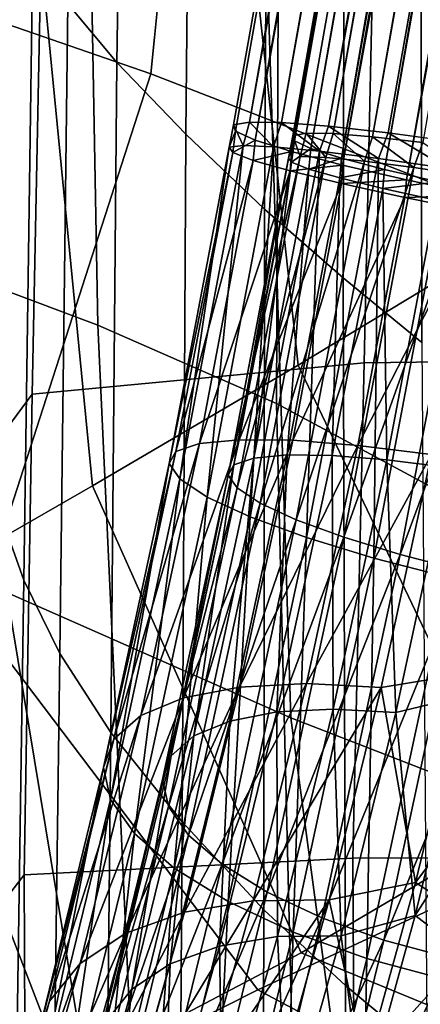
# Model space of a CAD drawing. Units: inches. Extents: x -45.5 to 45.5, y -14 to 18.1.
# Drawn here: x -38.1 to -37.6, y -10.7 to -9.4 of the extents above; entities that cross this region are included whole.
import ezdxf

# ---------------------------------------------------------------- set-up
doc = ezdxf.new("R2010")
doc.units = ezdxf.units.IN
doc.header["$MEASUREMENT"] = 0
for name, color, linetype in [('SEAT-BACK', 5, 'Continuous'), ('SEAT-CUSHION', 5, 'Continuous'), ('SEAT-LEG', 5, 'Continuous'), ('SEAT-SEAT', 5, 'Continuous')]:
    doc.layers.add(name, color=color, linetype=linetype)

msp = doc.modelspace()

# ---------------------------------------------------------------- linework, layer by layer
at = {"layer": 'SEAT-BACK', "invisible_edges": 12}
for points in [[(-38.0011, -8.5668, 12.6097), (-38.281, -8.4739, 13.433), (-38.2225, -9.7172, 13.167)], [(-38.2225, -9.7172, 13.167), (-37.9779, -9.8088, 12.4105), (-38.0011, -8.5668, 12.6097)], [(-37.74, -8.6673, 11.8086), (-38.0011, -8.5668, 12.6097), (-37.9779, -9.8088, 12.4105)], [(-37.9779, -9.8088, 12.4105), (-37.7449, -9.9106, 11.6735), (-37.74, -8.6673, 11.8086)], [(-37.4718, -8.786, 10.9544), (-37.74, -8.6673, 11.8086), (-37.7449, -9.9106, 11.6735)], [(-37.7449, -9.9106, 11.6735), (-37.5042, -10.0407, 10.8881), (-37.4718, -8.786, 10.9544)], [(-37.7262, -10.3199, 8.3476), (-38.0966, -10.157, 8.323), (-38.1515, -8.929, 8.2272)], [(-38.1515, -8.929, 8.2272), (-37.7673, -9.0287, 8.244), (-37.7262, -10.3199, 8.3476)], [(-37.2479, -10.5063, 8.3961), (-37.7262, -10.3199, 8.3476), (-37.7673, -9.0287, 8.244)], [(-37.7673, -9.0287, 8.244), (-37.2268, -9.131, 8.2818), (-37.2479, -10.5063, 8.3961)], [(-38.2225, -9.7172, 13.167), (-38.1377, -10.8919, 12.9246), (-37.923, -10.9991, 12.2329)], [(-37.923, -10.9991, 12.2329), (-37.9779, -9.8088, 12.4105), (-38.2225, -9.7172, 13.167)], [(-37.7158, -11.1091, 11.5556), (-37.7449, -9.9106, 11.6735), (-37.9779, -9.8088, 12.4105)], [(-37.9779, -9.8088, 12.4105), (-37.923, -10.9991, 12.2329), (-37.7158, -11.1091, 11.5556)], [(-37.7449, -9.9106, 11.6735), (-37.7158, -11.1091, 11.5556), (-37.5016, -11.2356, 10.8335)], [(-37.5016, -11.2356, 10.8335), (-37.5042, -10.0407, 10.8881), (-37.7449, -9.9106, 11.6735)], [(-38.0966, -10.157, 8.323), (-37.9016, -11.335, 8.4503), (-38.2412, -11.1081, 8.4534)], [(-37.9016, -11.335, 8.4503), (-38.0966, -10.157, 8.323), (-37.7262, -10.3199, 8.3476)], [(-37.7262, -10.3199, 8.3476), (-37.5533, -11.6133, 8.4889), (-37.9016, -11.335, 8.4503)], [(-37.5533, -11.6133, 8.4889), (-37.7262, -10.3199, 8.3476), (-37.2479, -10.5063, 8.3961)]]:
    msp.add_3dface(points, dxfattribs=at)
at = {"layer": 'SEAT-CUSHION', "invisible_edges": 12}
for points in [[(-37.909, -9.4814, 13.107), (-38.4503, -9.295, 13.1148), (-38.3923, -8.0736, 13.0302)], [(-38.3923, -8.0736, 13.0302), (-37.7844, -8.2262, 13.0196), (-37.909, -9.4814, 13.107)], [(-36.4339, -10.0538, 13.1338), (-37.909, -9.4814, 13.107), (-37.7844, -8.2262, 13.0196)], [(-37.7844, -8.2262, 13.0196), (-36.1071, -8.6683, 13.0364), (-36.4339, -10.0538, 13.1338)], [(-37.539, -8.857, 15.0532), (-37.8148, -8.9586, 14.8163), (-37.7168, -9.861, 14.9369)], [(-37.7168, -9.861, 14.9369), (-37.448, -9.6984, 15.155), (-37.539, -8.857, 15.0532)], [(-37.8148, -8.9586, 14.8163), (-38.0792, -9.0573, 14.5128), (-37.9848, -10.0181, 14.6457)], [(-37.9848, -10.0181, 14.6457), (-37.7168, -9.861, 14.9369), (-37.8148, -8.9586, 14.8163)], [(-37.9848, -10.0181, 14.6457), (-38.0792, -9.0573, 14.5128), (-38.3301, -9.1551, 14.0917)], [(-38.3301, -9.1551, 14.0917), (-38.2568, -10.1736, 14.2224), (-37.9848, -10.0181, 14.6457)], [(-38.4503, -9.295, 13.1148), (-37.909, -9.4814, 13.107), (-38.1374, -10.1889, 13.1607)], [(-37.7694, -10.6744, 13.1863), (-38.1374, -10.1889, 13.1607), (-37.909, -9.4814, 13.107)], [(-37.909, -9.4814, 13.107), (-36.4339, -10.0538, 13.1338), (-37.7694, -10.6744, 13.1863)], [(-37.448, -9.6984, 15.155), (-37.7168, -9.861, 14.9369), (-37.4309, -10.4603, 15.0024)], [(-37.7168, -9.861, 14.9369), (-37.9848, -10.0181, 14.6457), (-37.7128, -10.6262, 14.7172)], [(-37.7128, -10.6262, 14.7172), (-37.4309, -10.4603, 15.0024), (-37.7168, -9.861, 14.9369)], [(-37.9848, -10.0181, 14.6457), (-38.2568, -10.1736, 14.2224), (-38.0193, -10.7868, 14.2883)], [(-38.0193, -10.7868, 14.2883), (-37.7128, -10.6262, 14.7172), (-37.9848, -10.0181, 14.6457)], [(-37.1791, -10.9865, 13.2103), (-37.7694, -10.6744, 13.1863), (-36.4339, -10.0538, 13.1338)], [(-38.2583, -10.9111, 13.864), (-38.0193, -10.7868, 14.2883), (-38.2568, -10.1736, 14.2224)], [(-38.4143, -10.335, 13.1859), (-38.1374, -10.1889, 13.1607), (-37.7694, -10.6744, 13.1863)], [(-37.7694, -10.6744, 13.1863), (-38.2499, -10.9147, 13.2221), (-38.4143, -10.335, 13.1859)], [(-37.4309, -10.4603, 15.0024), (-37.7128, -10.6262, 14.7172), (-36.9304, -10.9485, 14.7408)], [(-37.7128, -10.6262, 14.7172), (-38.0193, -10.7868, 14.2883), (-37.2492, -11.0948, 14.3086)], [(-37.2492, -11.0948, 14.3086), (-36.9304, -10.9485, 14.7408), (-37.7128, -10.6262, 14.7172)], [(-38.2499, -10.9147, 13.2221), (-37.7694, -10.6744, 13.1863), (-37.1791, -10.9865, 13.2103)]]:
    msp.add_3dface(points, dxfattribs=at)
at = {"layer": 'SEAT-LEG'}
for points in [[(-34.8389, 7.2286, 6.6399), (-37.801, -9.5481, 7.9209), (-34.8414, 7.2365, 6.7472)], [(-34.8414, 7.2365, 6.7472), (-37.801, -9.5481, 7.9209), (-37.7804, -9.5443, 8.0265)], [(-34.8414, 7.2365, 6.7472), (-37.7804, -9.5443, 8.0265), (-34.8209, 7.2403, 6.8528)], [(-37.7804, -9.5443, 8.0265), (-34.779, 7.2397, 6.9501), (-34.8209, 7.2403, 6.8528)], [(-37.7386, -9.5449, 8.1238), (-34.779, 7.2397, 6.9501), (-37.7804, -9.5443, 8.0265)], [(-37.7386, -9.5449, 8.1238), (-34.7177, 7.2349, 7.0364), (-34.779, 7.2397, 6.9501)], [(-37.6772, -9.5497, 8.2101), (-34.7177, 7.2349, 7.0364), (-37.7386, -9.5449, 8.1238)], [(-37.6772, -9.5497, 8.2101), (-34.6397, 7.2262, 7.1075), (-34.7177, 7.2349, 7.0364)], [(-34.8389, 7.2286, 6.6399), (-37.7985, -9.556, 7.8136), (-37.801, -9.5481, 7.9209)], [(-34.8134, 7.2168, 6.5359), (-37.7985, -9.556, 7.8136), (-34.8389, 7.2286, 6.6399)], [(-37.7065, -9.5589, 8.0038), (-37.7237, -9.5621, 7.9151), (-34.7469, 7.2257, 6.8301)], [(-34.7469, 7.2257, 6.8301), (-37.7237, -9.5621, 7.9151), (-34.7642, 7.2225, 6.7414)], [(-34.7642, 7.2225, 6.7414), (-37.7237, -9.5621, 7.9151), (-37.7216, -9.5688, 7.825)], [(-34.7642, 7.2225, 6.7414), (-37.7216, -9.5688, 7.825), (-34.762, 7.2158, 6.6513)], [(-34.7469, 7.2257, 6.8301), (-37.6713, -9.5594, 8.0856), (-37.7065, -9.5589, 8.0038)], [(-37.5993, -9.5584, 8.2812), (-34.6397, 7.2262, 7.1075), (-37.6772, -9.5497, 8.2101)], [(-34.7117, 7.2252, 6.9119), (-37.6713, -9.5594, 8.0856), (-34.7469, 7.2257, 6.8301)], [(-34.7117, 7.2252, 6.9119), (-37.6198, -9.5634, 8.158), (-37.6713, -9.5594, 8.0856)], [(-34.6602, 7.2212, 6.9843), (-37.6198, -9.5634, 8.158), (-34.7117, 7.2252, 6.9119)], [(-34.6602, 7.2212, 6.9843), (-37.5543, -9.5708, 8.2178), (-37.6198, -9.5634, 8.158)], [(-37.5082, -9.5708, 8.334), (-34.6397, 7.2262, 7.1075), (-37.5993, -9.5584, 8.2812)], [(-34.8134, 7.2168, 6.5359), (-37.7729, -9.5678, 7.7096), (-37.7985, -9.556, 7.8136)], [(-34.7661, 7.2018, 6.4404), (-37.7729, -9.5678, 7.7096), (-34.8134, 7.2168, 6.5359)], [(-34.762, 7.2158, 6.6513), (-37.7216, -9.5688, 7.825), (-37.7002, -9.5786, 7.7377)], [(-34.762, 7.2158, 6.6513), (-37.7002, -9.5786, 7.7377), (-34.7406, 7.2059, 6.564)], [(-34.7406, 7.2059, 6.564), (-37.7002, -9.5786, 7.7377), (-37.6605, -9.5913, 7.6574)], [(-34.7406, 7.2059, 6.564), (-37.6605, -9.5913, 7.6574), (-34.7009, 7.1933, 6.4837)], [(-34.7661, 7.2018, 6.4404), (-37.7257, -9.5828, 7.6141), (-37.7729, -9.5678, 7.7096)], [(-34.6993, 7.1842, 6.3578), (-37.7257, -9.5828, 7.6141), (-34.7661, 7.2018, 6.4404)], [(-34.7009, 7.1933, 6.4837), (-37.6605, -9.5913, 7.6574), (-37.6043, -9.606, 7.588)], [(-34.7009, 7.1933, 6.4837), (-37.6043, -9.606, 7.588), (-34.6448, 7.1786, 6.4144)], [(-34.6993, 7.1842, 6.3578), (-37.6589, -9.6003, 7.5315), (-37.7257, -9.5828, 7.6141)], [(-34.6162, 7.165, 6.2921), (-37.6589, -9.6003, 7.5315), (-34.6993, 7.1842, 6.3578)], [(-34.6448, 7.1786, 6.4144), (-37.6043, -9.606, 7.588), (-37.5345, -9.6222, 7.5329)], [(-34.6162, 7.165, 6.2921), (-37.5758, -9.6196, 7.4658), (-37.6589, -9.6003, 7.5315)], [(-34.5208, 7.145, 6.2465), (-37.5758, -9.6196, 7.4658), (-34.6162, 7.165, 6.2921)], [(-34.5208, 7.145, 6.2465), (-37.4804, -9.6396, 7.4202), (-37.5758, -9.6196, 7.4658)], [(-37.7985, -9.556, 7.8136), (-37.8067, -9.5772, 7.914), (-37.801, -9.5481, 7.9209)], [(-37.801, -9.5481, 7.9209), (-37.8067, -9.5772, 7.914), (-37.7886, -9.5747, 8.0188)], [(-37.801, -9.5481, 7.9209), (-37.7886, -9.5747, 8.0188), (-37.7804, -9.5443, 8.0265)], [(-37.7804, -9.5443, 8.0265), (-37.7886, -9.5747, 8.0188), (-37.7488, -9.5764, 8.1175)], [(-37.7804, -9.5443, 8.0265), (-37.7488, -9.5764, 8.1175), (-37.7386, -9.5449, 8.1238)], [(-37.7386, -9.5449, 8.1238), (-37.7488, -9.5764, 8.1175), (-37.689, -9.5822, 8.2054)], [(-37.7386, -9.5449, 8.1238), (-37.689, -9.5822, 8.2054), (-37.6772, -9.5497, 8.2101)], [(-37.6772, -9.5497, 8.2101), (-37.689, -9.5822, 8.2054), (-37.6121, -9.5919, 8.2783)], [(-37.6772, -9.5497, 8.2101), (-37.6121, -9.5919, 8.2783), (-37.5993, -9.5584, 8.2812)], [(-37.7294, -9.5912, 7.9096), (-37.7237, -9.5621, 7.9151), (-37.8079, -10.004, 7.887)], [(-37.8079, -10.004, 7.887), (-37.7237, -9.5621, 7.9151), (-37.7142, -9.5891, 7.9977)], [(-37.7985, -9.556, 7.8136), (-37.8022, -9.5838, 7.8079), (-37.8067, -9.5772, 7.914)], [(-37.7729, -9.5678, 7.7096), (-37.8022, -9.5838, 7.8079), (-37.7985, -9.556, 7.8136)], [(-37.7294, -9.5912, 7.9096), (-37.7216, -9.5688, 7.825), (-37.7237, -9.5621, 7.9151)], [(-37.7237, -9.5621, 7.9151), (-37.7065, -9.5589, 8.0038), (-37.7142, -9.5891, 7.9977)], [(-37.7142, -9.5891, 7.9977), (-37.7065, -9.5589, 8.0038), (-37.6807, -9.5905, 8.0806)], [(-37.7065, -9.5589, 8.0038), (-37.6713, -9.5594, 8.0856), (-37.6807, -9.5905, 8.0806)], [(-37.6807, -9.5905, 8.0806), (-37.6713, -9.5594, 8.0856), (-37.6305, -9.5954, 8.1544)], [(-37.6713, -9.5594, 8.0856), (-37.6198, -9.5634, 8.158), (-37.6305, -9.5954, 8.1544)], [(-37.6305, -9.5954, 8.1544), (-37.6198, -9.5634, 8.158), (-37.5659, -9.6035, 8.2156)], [(-37.6198, -9.5634, 8.158), (-37.5543, -9.5708, 8.2178), (-37.5659, -9.6035, 8.2156)], [(-37.5993, -9.5584, 8.2812), (-37.6121, -9.5919, 8.2783), (-37.5218, -9.605, 8.3329)], [(-37.5993, -9.5584, 8.2812), (-37.5218, -9.605, 8.3329), (-37.5082, -9.5708, 8.334)], [(-37.8067, -9.5772, 7.914), (-37.8022, -9.5838, 7.8079), (-37.8851, -9.9891, 7.8914)], [(-37.8713, -10.0091, 7.995), (-37.8067, -9.5772, 7.914), (-37.8851, -9.9891, 7.8914)], [(-37.7886, -9.5747, 8.0188), (-37.8067, -9.5772, 7.914), (-37.8713, -10.0091, 7.995)], [(-37.8356, -10.0326, 8.0925), (-37.7886, -9.5747, 8.0188), (-37.8713, -10.0091, 7.995)], [(-37.7488, -9.5764, 8.1175), (-37.7886, -9.5747, 8.0188), (-37.8356, -10.0326, 8.0925)], [(-37.7796, -10.0583, 8.1792), (-37.7488, -9.5764, 8.1175), (-37.8356, -10.0326, 8.0925)], [(-37.7729, -9.5678, 7.7096), (-37.7753, -9.5942, 7.7055), (-37.8022, -9.5838, 7.8079)], [(-37.689, -9.5822, 8.2054), (-37.7488, -9.5764, 8.1175), (-37.7796, -10.0583, 8.1792)], [(-37.7257, -9.5828, 7.6141), (-37.7753, -9.5942, 7.7055), (-37.7729, -9.5678, 7.7096)], [(-37.7256, -9.5967, 7.8205), (-37.7216, -9.5688, 7.825), (-37.7294, -9.5912, 7.9096)], [(-37.7256, -9.5967, 7.8205), (-37.7002, -9.5786, 7.7377), (-37.7216, -9.5688, 7.825)], [(-37.5659, -9.6035, 8.2156), (-37.5543, -9.5708, 8.2178), (-37.49, -9.6146, 8.2615)], [(-37.8851, -9.9891, 7.8914), (-37.8022, -9.5838, 7.8079), (-37.8764, -9.9734, 7.7865)], [(-37.8022, -9.5838, 7.8079), (-37.7753, -9.5942, 7.7055), (-37.8764, -9.9734, 7.7865)], [(-37.8079, -10.004, 7.887), (-37.7142, -9.5891, 7.9977), (-37.7963, -10.0208, 7.974)], [(-37.7963, -10.0208, 7.974), (-37.7142, -9.5891, 7.9977), (-37.6807, -9.5905, 8.0806)], [(-37.706, -10.0852, 8.2512), (-37.689, -9.5822, 8.2054), (-37.7796, -10.0583, 8.1792)], [(-37.7257, -9.5828, 7.6141), (-37.7273, -9.6079, 7.6115), (-37.7753, -9.5942, 7.7055)], [(-37.6589, -9.6003, 7.5315), (-37.7273, -9.6079, 7.6115), (-37.7257, -9.5828, 7.6141)], [(-37.703, -9.6055, 7.7344), (-37.7002, -9.5786, 7.7377), (-37.7256, -9.5967, 7.8205)], [(-37.6121, -9.5919, 8.2783), (-37.689, -9.5822, 8.2054), (-37.706, -10.0852, 8.2512)], [(-37.703, -9.6055, 7.7344), (-37.6605, -9.5913, 7.6574), (-37.7002, -9.5786, 7.7377)], [(-37.8764, -9.9734, 7.7865), (-37.7753, -9.5942, 7.7055), (-37.8455, -9.9628, 7.6852)], [(-37.7753, -9.5942, 7.7055), (-37.7273, -9.6079, 7.6115), (-37.8455, -9.9628, 7.6852)], [(-37.8079, -10.004, 7.887), (-37.8006, -9.9908, 7.7989), (-37.7294, -9.5912, 7.9096)], [(-37.7294, -9.5912, 7.9096), (-37.8006, -9.9908, 7.7989), (-37.7256, -9.5967, 7.8205)], [(-37.8006, -9.9908, 7.7989), (-37.7747, -9.982, 7.7138), (-37.7256, -9.5967, 7.8205)], [(-37.7963, -10.0208, 7.974), (-37.6807, -9.5905, 8.0806), (-37.7663, -10.0405, 8.0559)], [(-37.7256, -9.5967, 7.8205), (-37.7747, -9.982, 7.7138), (-37.703, -9.6055, 7.7344)], [(-37.7663, -10.0405, 8.0559), (-37.6807, -9.5905, 8.0806), (-37.6305, -9.5954, 8.1544)], [(-37.7663, -10.0405, 8.0559), (-37.6305, -9.5954, 8.1544), (-37.7193, -10.0622, 8.1287)], [(-37.6589, -9.6003, 7.5315), (-37.6604, -9.6242, 7.5304), (-37.7273, -9.6079, 7.6115)], [(-37.7193, -10.0622, 8.1287), (-37.6305, -9.5954, 8.1544), (-37.5659, -9.6035, 8.2156)], [(-37.6182, -10.112, 8.3051), (-37.6121, -9.5919, 8.2783), (-37.706, -10.0852, 8.2512)], [(-37.6627, -9.617, 7.6555), (-37.6605, -9.5913, 7.6574), (-37.703, -9.6055, 7.7344)], [(-37.6627, -9.617, 7.6555), (-37.6043, -9.606, 7.588), (-37.6605, -9.5913, 7.6574)], [(-37.5758, -9.6196, 7.4658), (-37.6604, -9.6242, 7.5304), (-37.6589, -9.6003, 7.5315)], [(-37.5218, -9.605, 8.3329), (-37.6121, -9.5919, 8.2783), (-37.6182, -10.112, 8.3051)], [(-37.8455, -9.9628, 7.6852), (-37.7273, -9.6079, 7.6115), (-37.7939, -9.9579, 7.5923)], [(-37.7273, -9.6079, 7.6115), (-37.6604, -9.6242, 7.5304), (-37.7939, -9.9579, 7.5923)], [(-37.7747, -9.982, 7.7138), (-37.7313, -9.9778, 7.6357), (-37.703, -9.6055, 7.7344)], [(-37.703, -9.6055, 7.7344), (-37.7313, -9.9778, 7.6357), (-37.6627, -9.617, 7.6555)], [(-37.7193, -10.0622, 8.1287), (-37.5659, -9.6035, 8.2156), (-37.6575, -10.0848, 8.1892)], [(-37.6064, -9.6307, 7.5874), (-37.6043, -9.606, 7.588), (-37.6627, -9.617, 7.6555)], [(-37.6575, -10.0848, 8.1892), (-37.5659, -9.6035, 8.2156), (-37.49, -9.6146, 8.2615)], [(-37.6575, -10.0848, 8.1892), (-37.49, -9.6146, 8.2615), (-37.5838, -10.1072, 8.2345)], [(-37.5204, -10.1374, 8.3384), (-37.5218, -9.605, 8.3329), (-37.6182, -10.112, 8.3051)], [(-37.6064, -9.6307, 7.5874), (-37.5345, -9.6222, 7.5329), (-37.6043, -9.606, 7.588)], [(-37.5838, -10.1072, 8.2345), (-37.49, -9.6146, 8.2615), (-37.4063, -9.6279, 8.2899)], [(-37.7939, -9.9579, 7.5923), (-37.6604, -9.6242, 7.5304), (-37.724, -9.9587, 7.512)], [(-37.7313, -9.9778, 7.6357), (-37.6726, -9.9785, 7.5683), (-37.6627, -9.617, 7.6555)], [(-37.6604, -9.6242, 7.5304), (-37.5777, -9.6425, 7.466), (-37.724, -9.9587, 7.512)], [(-37.6627, -9.617, 7.6555), (-37.6726, -9.9785, 7.5683), (-37.6064, -9.6307, 7.5874)], [(-37.5758, -9.6196, 7.4658), (-37.5777, -9.6425, 7.466), (-37.6604, -9.6242, 7.5304)], [(-37.537, -9.6461, 7.5333), (-37.5345, -9.6222, 7.5329), (-37.6064, -9.6307, 7.5874)], [(-37.5838, -10.1072, 8.2345), (-37.4063, -9.6279, 8.2899), (-37.5016, -10.1286, 8.2624)], [(-37.4804, -9.6396, 7.4202), (-37.5777, -9.6425, 7.466), (-37.5758, -9.6196, 7.4658)], [(-37.6726, -9.9785, 7.5683), (-37.6013, -9.984, 7.5147), (-37.6064, -9.6307, 7.5874)], [(-37.6064, -9.6307, 7.5874), (-37.6013, -9.984, 7.5147), (-37.537, -9.6461, 7.5333)], [(-37.4804, -9.6396, 7.4202), (-37.4831, -9.6618, 7.4212), (-37.5777, -9.6425, 7.466)], [(-37.724, -9.9587, 7.512), (-37.5777, -9.6425, 7.466), (-37.6391, -9.9653, 7.4482)], [(-37.5777, -9.6425, 7.466), (-37.4831, -9.6618, 7.4212), (-37.6391, -9.9653, 7.4482)], [(-37.6013, -9.984, 7.5147), (-37.5207, -9.9942, 7.4774), (-37.537, -9.6461, 7.5333)], [(-37.6391, -9.9653, 7.4482), (-37.4831, -9.6618, 7.4212), (-37.5432, -9.9774, 7.4039)], [(-37.8455, -9.9628, 7.6852), (-37.7939, -9.9579, 7.5923), (-37.9219, -10.317, 7.5853)], [(-37.9219, -10.317, 7.5853), (-37.7939, -9.9579, 7.5923), (-37.8665, -10.294, 7.4974)], [(-37.7939, -9.9579, 7.5923), (-37.724, -9.9587, 7.512), (-37.8665, -10.294, 7.4974)], [(-37.8665, -10.294, 7.4974), (-37.724, -9.9587, 7.512), (-37.7934, -10.28, 7.4214)], [(-37.724, -9.9587, 7.512), (-37.6391, -9.9653, 7.4482), (-37.7934, -10.28, 7.4214)], [(-37.8851, -9.9891, 7.8914), (-37.8764, -9.9734, 7.7865), (-37.9705, -10.3848, 7.7798)], [(-37.9705, -10.3848, 7.7798), (-37.8764, -9.9734, 7.7865), (-37.9572, -10.3477, 7.6809)], [(-37.8764, -9.9734, 7.7865), (-37.8455, -9.9628, 7.6852), (-37.9572, -10.3477, 7.6809)], [(-37.9572, -10.3477, 7.6809), (-37.8455, -9.9628, 7.6852), (-37.9219, -10.317, 7.5853)], [(-37.7934, -10.28, 7.4214), (-37.6391, -9.9653, 7.4482), (-37.706, -10.2754, 7.3607)], [(-37.6391, -9.9653, 7.4482), (-37.5432, -9.9774, 7.4039), (-37.706, -10.2754, 7.3607)], [(-37.8527, -10.3436, 7.6117), (-37.8061, -10.3243, 7.5379), (-37.7747, -9.982, 7.7138)], [(-37.8006, -9.9908, 7.7989), (-37.8527, -10.3436, 7.6117), (-37.7747, -9.982, 7.7138)], [(-37.8061, -10.3243, 7.5379), (-37.7447, -10.3125, 7.474), (-37.7313, -9.9778, 7.6357)], [(-37.7747, -9.982, 7.7138), (-37.8061, -10.3243, 7.5379), (-37.7313, -9.9778, 7.6357)], [(-37.7313, -9.9778, 7.6357), (-37.7447, -10.3125, 7.474), (-37.6726, -9.9785, 7.5683)], [(-37.7447, -10.3125, 7.474), (-37.6714, -10.3087, 7.4231), (-37.6726, -9.9785, 7.5683)], [(-37.706, -10.2754, 7.3607), (-37.5432, -9.9774, 7.4039), (-37.6086, -10.2806, 7.3183)], [(-37.6726, -9.9785, 7.5683), (-37.6714, -10.3087, 7.4231), (-37.6013, -9.984, 7.5147)], [(-37.6714, -10.3087, 7.4231), (-37.5895, -10.313, 7.3875), (-37.6013, -9.984, 7.5147)], [(-37.498, -10.2623, 7.309), (-37.6086, -10.2806, 7.3183), (-37.5432, -9.9774, 7.4039)], [(-37.6013, -9.984, 7.5147), (-37.5895, -10.313, 7.3875), (-37.5207, -9.9942, 7.4774)], [(-37.9614, -10.4264, 7.8772), (-37.8851, -9.9891, 7.8914), (-37.9705, -10.3848, 7.7798)], [(-37.8713, -10.0091, 7.995), (-37.8851, -9.9891, 7.8914), (-37.9614, -10.4264, 7.8772)], [(-37.8823, -10.3694, 7.692), (-37.8527, -10.3436, 7.6117), (-37.8006, -9.9908, 7.7989)], [(-37.8079, -10.004, 7.887), (-37.8823, -10.3694, 7.692), (-37.8006, -9.9908, 7.7989)], [(-37.5895, -10.313, 7.3875), (-37.495, -10.2907, 7.3824), (-37.5207, -9.9942, 7.4774)], [(-37.9301, -10.4708, 7.9688), (-37.8713, -10.0091, 7.995), (-37.9614, -10.4264, 7.8772)], [(-37.8356, -10.0326, 8.0925), (-37.8713, -10.0091, 7.995), (-37.9301, -10.4708, 7.9688)], [(-37.8935, -10.4005, 7.7751), (-37.8823, -10.3694, 7.692), (-37.8079, -10.004, 7.887)], [(-37.7963, -10.0208, 7.974), (-37.8935, -10.4005, 7.7751), (-37.8079, -10.004, 7.887)], [(-37.8858, -10.4356, 7.857), (-37.8935, -10.4005, 7.7751), (-37.7963, -10.0208, 7.974)], [(-37.7663, -10.0405, 8.0559), (-37.8858, -10.4356, 7.857), (-37.7963, -10.0208, 7.974)], [(-37.8783, -10.5157, 8.0502), (-37.8356, -10.0326, 8.0925), (-37.9301, -10.4708, 7.9688)], [(-37.7796, -10.0583, 8.1792), (-37.8356, -10.0326, 8.0925), (-37.8783, -10.5157, 8.0502)], [(-37.8596, -10.4728, 7.9339), (-37.8858, -10.4356, 7.857), (-37.7663, -10.0405, 8.0559)], [(-37.7193, -10.0622, 8.1287), (-37.8596, -10.4728, 7.9339), (-37.7663, -10.0405, 8.0559)], [(-37.8083, -10.5591, 8.1175), (-37.7796, -10.0583, 8.1792), (-37.8783, -10.5157, 8.0502)], [(-37.8161, -10.5105, 8.0022), (-37.8596, -10.4728, 7.9339), (-37.7193, -10.0622, 8.1287)], [(-37.6575, -10.0848, 8.1892), (-37.8161, -10.5105, 8.0022), (-37.7193, -10.0622, 8.1287)], [(-37.706, -10.0852, 8.2512), (-37.7796, -10.0583, 8.1792), (-37.8083, -10.5591, 8.1175)], [(-37.7572, -10.547, 8.0588), (-37.8161, -10.5105, 8.0022), (-37.6575, -10.0848, 8.1892)], [(-37.7233, -10.599, 8.1677), (-37.706, -10.0852, 8.2512), (-37.8083, -10.5591, 8.1175)], [(-37.5838, -10.1072, 8.2345), (-37.7572, -10.547, 8.0588), (-37.6575, -10.0848, 8.1892)], [(-37.6182, -10.112, 8.3051), (-37.706, -10.0852, 8.2512), (-37.7233, -10.599, 8.1677)], [(-37.6859, -10.5805, 8.1009), (-37.7572, -10.547, 8.0588), (-37.5838, -10.1072, 8.2345)], [(-37.6275, -10.6335, 8.1984), (-37.6182, -10.112, 8.3051), (-37.7233, -10.599, 8.1677)], [(-37.5016, -10.1286, 8.2624), (-37.6859, -10.5805, 8.1009), (-37.5838, -10.1072, 8.2345)], [(-37.5204, -10.1374, 8.3384), (-37.6182, -10.112, 8.3051), (-37.6275, -10.6335, 8.1984)], [(-37.6053, -10.6095, 8.1267), (-37.6859, -10.5805, 8.1009), (-37.5016, -10.1286, 8.2624)], [(-37.4147, -10.1477, 8.2717), (-37.6053, -10.6095, 8.1267), (-37.5016, -10.1286, 8.2624)], [(-37.5251, -10.661, 8.2081), (-37.5204, -10.1374, 8.3384), (-37.6275, -10.6335, 8.1984)], [(-37.5194, -10.6325, 8.1349), (-37.6053, -10.6095, 8.1267), (-37.4147, -10.1477, 8.2717)], [(-37.5637, -10.5347, 7.171), (-37.6086, -10.2806, 7.3183), (-37.498, -10.2623, 7.309)], [(-37.498, -10.2623, 7.309), (-37.4017, -10.3187, 7.2951), (-37.5637, -10.5347, 7.171)], [(-37.8665, -10.294, 7.4974), (-37.7934, -10.28, 7.4214), (-37.9416, -10.6007, 7.3313)], [(-37.9416, -10.6007, 7.3313), (-37.7934, -10.28, 7.4214), (-37.8651, -10.573, 7.2626)], [(-37.7934, -10.28, 7.4214), (-37.706, -10.2754, 7.3607), (-37.8651, -10.573, 7.2626)], [(-37.8651, -10.573, 7.2626), (-37.706, -10.2754, 7.3607), (-37.7753, -10.5583, 7.2075)], [(-37.706, -10.2754, 7.3607), (-37.6086, -10.2806, 7.3183), (-37.7753, -10.5583, 7.2075)], [(-37.6763, -10.5571, 7.1685), (-37.7753, -10.5583, 7.2075), (-37.6086, -10.2806, 7.3183)], [(-37.6763, -10.5571, 7.1685), (-37.6086, -10.2806, 7.3183), (-37.5637, -10.5347, 7.171)], [(-37.9219, -10.317, 7.5853), (-37.8665, -10.294, 7.4974), (-38.001, -10.64, 7.4103)], [(-38.001, -10.64, 7.4103), (-37.8665, -10.294, 7.4974), (-37.9416, -10.6007, 7.3313)], [(-37.5895, -10.313, 7.3875), (-37.5642, -10.5776, 7.237), (-37.495, -10.2907, 7.3824)], [(-37.4157, -10.345, 7.368), (-37.495, -10.2907, 7.3824), (-37.5642, -10.5776, 7.237)], [(-37.9572, -10.3477, 7.6809), (-37.9219, -10.317, 7.5853), (-38.0408, -10.6891, 7.496)], [(-38.0408, -10.6891, 7.496), (-37.9219, -10.317, 7.5853), (-38.001, -10.64, 7.4103)], [(-37.8193, -10.6173, 7.309), (-37.7439, -10.6048, 7.2627), (-37.7447, -10.3125, 7.474)], [(-37.8061, -10.3243, 7.5379), (-37.8193, -10.6173, 7.309), (-37.7447, -10.3125, 7.474)], [(-37.7447, -10.3125, 7.474), (-37.7439, -10.6048, 7.2627), (-37.6714, -10.3087, 7.4231)], [(-37.7439, -10.6048, 7.2627), (-37.6607, -10.6039, 7.2299), (-37.6714, -10.3087, 7.4231)], [(-37.6714, -10.3087, 7.4231), (-37.6607, -10.6039, 7.2299), (-37.5895, -10.313, 7.3875)], [(-37.6607, -10.6039, 7.2299), (-37.5642, -10.5776, 7.237), (-37.5895, -10.313, 7.3875)], [(-37.5637, -10.5347, 7.171), (-37.4017, -10.3187, 7.2951), (-37.4695, -10.5952, 7.1453)], [(-37.8835, -10.6405, 7.3667), (-37.8193, -10.6173, 7.309), (-37.8061, -10.3243, 7.5379)], [(-37.8527, -10.3436, 7.6117), (-37.8835, -10.6405, 7.3667), (-37.8061, -10.3243, 7.5379)], [(-37.9335, -10.6735, 7.433), (-37.8835, -10.6405, 7.3667), (-37.8527, -10.3436, 7.6117)], [(-37.8823, -10.3694, 7.692), (-37.9335, -10.6735, 7.433), (-37.8527, -10.3436, 7.6117)], [(-37.4157, -10.345, 7.368), (-37.5642, -10.5776, 7.237), (-37.487, -10.6359, 7.2104)], [(-37.9705, -10.3848, 7.7798), (-37.9572, -10.3477, 7.6809), (-38.0589, -10.7457, 7.5843)], [(-38.0589, -10.7457, 7.5843), (-37.9572, -10.3477, 7.6809), (-38.0408, -10.6891, 7.496)], [(-37.9669, -10.7148, 7.505), (-37.9335, -10.6735, 7.433), (-37.8823, -10.3694, 7.692)], [(-37.8935, -10.4005, 7.7751), (-37.9669, -10.7148, 7.505), (-37.8823, -10.3694, 7.692)], [(-38.0546, -10.8071, 7.671), (-37.9705, -10.3848, 7.7798), (-38.0589, -10.7457, 7.5843)], [(-37.9614, -10.4264, 7.8772), (-37.9705, -10.3848, 7.7798), (-38.0546, -10.8071, 7.671)], [(-37.9821, -10.7623, 7.5791), (-37.9669, -10.7148, 7.505), (-37.8935, -10.4005, 7.7751)], [(-37.8858, -10.4356, 7.857), (-37.9821, -10.7623, 7.5791), (-37.8935, -10.4005, 7.7751)], [(-38.028, -10.8705, 7.7523), (-37.9614, -10.4264, 7.8772), (-38.0546, -10.8071, 7.671)], [(-37.9301, -10.4708, 7.9688), (-37.9614, -10.4264, 7.8772), (-38.028, -10.8705, 7.7523)], [(-37.9785, -10.8139, 7.652), (-37.9821, -10.7623, 7.5791), (-37.8858, -10.4356, 7.857)], [(-37.8596, -10.4728, 7.9339), (-37.9785, -10.8139, 7.652), (-37.8858, -10.4356, 7.857)], [(-37.9805, -10.933, 7.8242), (-37.9301, -10.4708, 7.9688), (-38.028, -10.8705, 7.7523)], [(-37.8783, -10.5157, 8.0502), (-37.9301, -10.4708, 7.9688), (-37.9805, -10.933, 7.8242)], [(-37.9562, -10.8671, 7.7203), (-37.9785, -10.8139, 7.652), (-37.8596, -10.4728, 7.9339)], [(-37.8161, -10.5105, 8.0022), (-37.9562, -10.8671, 7.7203), (-37.8596, -10.4728, 7.9339)], [(-37.9162, -10.9196, 7.7807), (-37.9562, -10.8671, 7.7203), (-37.8161, -10.5105, 8.0022)], [(-37.7572, -10.547, 8.0588), (-37.9162, -10.9196, 7.7807), (-37.8161, -10.5105, 8.0022)], [(-37.9141, -10.9915, 7.8833), (-37.8783, -10.5157, 8.0502), (-37.9805, -10.933, 7.8242)], [(-37.8083, -10.5591, 8.1175), (-37.8783, -10.5157, 8.0502), (-37.9141, -10.9915, 7.8833)], [(-37.5637, -10.5347, 7.171), (-37.6289, -10.7711, 6.9776), (-37.6763, -10.5571, 7.1685)], [(-37.5637, -10.5347, 7.171), (-37.4695, -10.5952, 7.1453), (-37.6289, -10.7711, 6.9776)], [(-37.8605, -10.9687, 7.8304), (-37.9162, -10.9196, 7.7807), (-37.7572, -10.547, 8.0588)], [(-37.6859, -10.5805, 8.1009), (-37.8605, -10.9687, 7.8304), (-37.7572, -10.547, 8.0588)], [(-37.8437, -10.8007, 6.9958), (-37.936, -10.8242, 7.0432), (-37.7753, -10.5583, 7.2075)], [(-37.8651, -10.573, 7.2626), (-37.7753, -10.5583, 7.2075), (-37.936, -10.8242, 7.0432)], [(-37.8321, -11.0433, 7.927), (-37.8083, -10.5591, 8.1175), (-37.9141, -10.9915, 7.8833)], [(-37.8437, -10.8007, 6.9958), (-37.7753, -10.5583, 7.2075), (-37.6763, -10.5571, 7.1685)], [(-37.6763, -10.5571, 7.1685), (-37.7432, -10.7942, 6.9615), (-37.8437, -10.8007, 6.9958)], [(-37.7233, -10.599, 8.1677), (-37.8083, -10.5591, 8.1175), (-37.8321, -11.0433, 7.927)], [(-37.6763, -10.5571, 7.1685), (-37.6289, -10.7711, 6.9776), (-37.7432, -10.7942, 6.9615)], [(-37.9416, -10.6007, 7.3313), (-37.8651, -10.573, 7.2626), (-38.0157, -10.8636, 7.1017)], [(-38.0157, -10.8636, 7.1017), (-37.8651, -10.573, 7.2626), (-37.936, -10.8242, 7.0432)], [(-37.7916, -11.0123, 7.8671), (-37.8605, -10.9687, 7.8304), (-37.6859, -10.5805, 8.1009)], [(-37.6053, -10.6095, 8.1267), (-37.7916, -11.0123, 7.8671), (-37.6859, -10.5805, 8.1009)], [(-37.6607, -10.6039, 7.2299), (-37.6329, -10.8266, 7.0333), (-37.5642, -10.5776, 7.237)], [(-37.487, -10.6359, 7.2104), (-37.5642, -10.5776, 7.237), (-37.6329, -10.8266, 7.0333)], [(-38.001, -10.64, 7.4103), (-37.9416, -10.6007, 7.3313), (-38.0791, -10.9169, 7.1685)], [(-38.0791, -10.9169, 7.1685), (-37.9416, -10.6007, 7.3313), (-38.0157, -10.8636, 7.1017)], [(-37.7383, -11.0861, 7.9532), (-37.7233, -10.599, 8.1677), (-37.8321, -11.0433, 7.927)], [(-37.6275, -10.6335, 8.1984), (-37.7233, -10.599, 8.1677), (-37.7383, -11.0861, 7.9532)], [(-37.6289, -10.7711, 6.9776), (-37.4695, -10.5952, 7.1453), (-37.5363, -10.8322, 6.9383)], [(-37.8193, -10.6173, 7.309), (-37.8155, -10.8587, 7.041), (-37.7439, -10.6048, 7.2627)], [(-37.8155, -10.8587, 7.041), (-37.731, -10.8532, 7.0122), (-37.7439, -10.6048, 7.2627)], [(-37.7128, -11.0482, 7.8891), (-37.7916, -11.0123, 7.8671), (-37.6053, -10.6095, 8.1267)], [(-37.7439, -10.6048, 7.2627), (-37.731, -10.8532, 7.0122), (-37.6607, -10.6039, 7.2299)], [(-37.731, -10.8532, 7.0122), (-37.6329, -10.8266, 7.0333), (-37.6607, -10.6039, 7.2299)], [(-37.5194, -10.6325, 8.1349), (-37.7128, -11.0482, 7.8891), (-37.6053, -10.6095, 8.1267)], [(-37.893, -10.8784, 7.0809), (-37.8155, -10.8587, 7.041), (-37.8193, -10.6173, 7.309)], [(-37.8835, -10.6405, 7.3667), (-37.893, -10.8784, 7.0809), (-37.8193, -10.6173, 7.309)], [(-38.0408, -10.6891, 7.496), (-38.001, -10.64, 7.4103), (-38.1233, -10.9817, 7.2404)], [(-38.1233, -10.9817, 7.2404), (-38.001, -10.64, 7.4103), (-38.0791, -10.9169, 7.1685)], [(-37.96, -10.9115, 7.13), (-37.893, -10.8784, 7.0809), (-37.8835, -10.6405, 7.3667)], [(-37.9335, -10.6735, 7.433), (-37.96, -10.9115, 7.13), (-37.8835, -10.6405, 7.3667)], [(-37.637, -11.1178, 7.9607), (-37.6275, -10.6335, 8.1984), (-37.7383, -11.0861, 7.9532)], [(-37.6277, -11.0748, 7.8953), (-37.7128, -11.0482, 7.8891), (-37.5194, -10.6325, 8.1349)], [(-37.5251, -10.661, 8.2081), (-37.6275, -10.6335, 8.1984), (-37.637, -11.1178, 7.9607)], [(-37.487, -10.6359, 7.2104), (-37.6329, -10.8266, 7.0333), (-37.5573, -10.8852, 6.9927)], [(-37.432, -10.6486, 8.1251), (-37.6277, -11.0748, 7.8953), (-37.5194, -10.6325, 8.1349)], [(-37.5403, -11.0909, 7.8855), (-37.6277, -11.0748, 7.8953), (-37.432, -10.6486, 8.1251)], [(-37.5329, -11.137, 7.949), (-37.5251, -10.661, 8.2081), (-37.637, -11.1178, 7.9607)], [(-38.0132, -10.9563, 7.1861), (-37.96, -10.9115, 7.13), (-37.9335, -10.6735, 7.433)], [(-37.9669, -10.7148, 7.505), (-38.0132, -10.9563, 7.1861), (-37.9335, -10.6735, 7.433)], [(-38.0589, -10.7457, 7.5843), (-38.0408, -10.6891, 7.496), (-38.1462, -11.0551, 7.3141)], [(-38.1462, -11.0551, 7.3141), (-38.0408, -10.6891, 7.496), (-38.1233, -10.9817, 7.2404)]]:
    msp.add_3dface(points, dxfattribs=at)
at = {"layer": 'SEAT-SEAT', "invisible_edges": 12}
for points in [[(-37.9405, -8.5778, 12.2016), (-37.9531, -9.4668, 12.2754), (-38.0173, -9.3903, 12.528)], [(-37.9531, -9.4668, 12.2754), (-37.9405, -8.5778, 12.2016), (-37.8541, -8.6538, 11.8619)], [(-37.8541, -8.6538, 11.8619), (-37.8633, -9.5601, 11.9378), (-37.9531, -9.4668, 12.2754)], [(-37.8633, -9.5601, 11.9378), (-37.8541, -8.6538, 11.8619), (-37.7553, -8.7384, 11.4742)], [(-37.7553, -8.7384, 11.4742), (-37.7607, -9.6578, 11.5542), (-37.8633, -9.5601, 11.9378)], [(-37.7607, -9.6578, 11.5542), (-37.7553, -8.7384, 11.4742), (-37.6566, -8.8209, 11.0848)], [(-37.6566, -8.8209, 11.0848), (-37.6581, -9.7472, 11.1635), (-37.7607, -9.6578, 11.5542)], [(-37.6581, -9.7472, 11.1635), (-37.6566, -8.8209, 11.0848), (-37.5579, -8.902, 10.6948)], [(-37.5579, -8.902, 10.6948), (-37.5555, -9.8312, 10.7708), (-37.6581, -9.7472, 11.1635)], [(-37.5555, -9.8312, 10.7708), (-37.5579, -8.902, 10.6948), (-37.4591, -8.9825, 10.3056)], [(-37.6307, -9.8578, 13.1098), (-36.4776, -9.8443, 13.1275), (-36.4621, -9.1217, 13.0745)], [(-36.4621, -9.1217, 13.0745), (-37.6149, -9.1331, 13.0548), (-37.6307, -9.8578, 13.1098)], [(-38.0635, -9.8985, 13.0568), (-37.6307, -9.8578, 13.1098), (-37.6149, -9.1331, 13.0548)], [(-37.6149, -9.1331, 13.0548), (-38.049, -9.1672, 12.996), (-38.0635, -9.8985, 13.0568)], [(-38.1111, -9.9627, 12.9857), (-38.0635, -9.8985, 13.0568), (-38.049, -9.1672, 12.996)], [(-38.049, -9.1672, 12.996), (-38.0981, -9.2149, 12.9148), (-38.1111, -9.9627, 12.9857)], [(-38.1085, -10.0466, 12.9135), (-38.0961, -9.2674, 12.8279), (-38.0626, -9.3255, 12.708)], [(-38.0626, -9.3255, 12.708), (-38.0744, -10.1408, 12.8028), (-38.1085, -10.0466, 12.9135)], [(-38.0744, -10.1408, 12.8028), (-38.0626, -9.3255, 12.708), (-38.0173, -9.3903, 12.528)], [(-38.0173, -9.3903, 12.528), (-38.0276, -10.2363, 12.6157), (-38.0744, -10.1408, 12.8028)], [(-38.0276, -10.2363, 12.6157), (-38.0173, -9.3903, 12.528), (-37.9531, -9.4668, 12.2754)], [(-37.9531, -9.4668, 12.2754), (-37.9612, -10.339, 12.354), (-38.0276, -10.2363, 12.6157)], [(-37.9612, -10.339, 12.354), (-37.9531, -9.4668, 12.2754), (-37.8633, -9.5601, 11.9378)], [(-37.8633, -9.5601, 11.9378), (-37.8681, -10.4554, 12.0192), (-37.9612, -10.339, 12.354)], [(-37.8681, -10.4554, 12.0192), (-37.8633, -9.5601, 11.9378), (-37.7607, -9.6578, 11.5542)], [(-37.7607, -9.6578, 11.5542), (-37.7617, -10.5703, 11.6409), (-37.8681, -10.4554, 12.0192)], [(-37.7617, -10.5703, 11.6409), (-37.7607, -9.6578, 11.5542), (-37.6581, -9.7472, 11.1635)], [(-37.6581, -9.7472, 11.1635), (-37.6553, -10.6688, 11.2486), (-37.7617, -10.5703, 11.6409)], [(-37.6553, -10.6688, 11.2486), (-37.6581, -9.7472, 11.1635), (-37.5555, -9.8312, 10.7708)], [(-37.5555, -9.8312, 10.7708), (-37.5489, -10.7563, 10.8523), (-37.6553, -10.6688, 11.2486)], [(-36.4776, -9.8443, 13.1275), (-37.6307, -9.8578, 13.1098), (-37.6454, -10.503, 13.1611)], [(-37.6454, -10.503, 13.1611), (-36.493, -10.4959, 13.1805), (-36.4776, -9.8443, 13.1275)], [(-37.6307, -9.8578, 13.1098), (-38.0635, -9.8985, 13.0568), (-38.0742, -10.5245, 13.103)], [(-38.0742, -10.5245, 13.103), (-37.6454, -10.503, 13.1611), (-37.6307, -9.8578, 13.1098)], [(-38.0635, -9.8985, 13.0568), (-38.1111, -9.9627, 12.9857), (-38.1183, -10.5817, 13.0339)], [(-38.1183, -10.5817, 13.0339), (-38.0742, -10.5245, 13.103), (-38.0635, -9.8985, 13.0568)], [(-38.1085, -10.0466, 12.9135), (-38.0744, -10.1408, 12.8028), (-38.0847, -10.8339, 12.8889)], [(-38.0374, -10.9624, 12.6985), (-38.0847, -10.8339, 12.8889), (-38.0744, -10.1408, 12.8028)], [(-38.0744, -10.1408, 12.8028), (-38.0276, -10.2363, 12.6157), (-38.0374, -10.9624, 12.6985)], [(-37.9687, -11.0913, 12.4283), (-38.0374, -10.9624, 12.6985), (-38.0276, -10.2363, 12.6157)], [(-38.0276, -10.2363, 12.6157), (-37.9612, -10.339, 12.354), (-37.9687, -11.0913, 12.4283)], [(-37.8726, -11.2307, 12.0963), (-37.9687, -11.0913, 12.4283), (-37.9612, -10.339, 12.354)], [(-37.9612, -10.339, 12.354), (-37.8681, -10.4554, 12.0192), (-37.8726, -11.2307, 12.0963)], [(-37.7626, -11.3628, 11.7232), (-37.8726, -11.2307, 12.0963), (-37.8681, -10.4554, 12.0192)], [(-37.8681, -10.4554, 12.0192), (-37.7617, -10.5703, 11.6409), (-37.7626, -11.3628, 11.7232)], [(-36.493, -10.4959, 13.1805), (-37.6454, -10.503, 13.1611), (-37.6432, -11.0245, 13.1784)], [(-37.6432, -11.0245, 13.1784), (-36.4912, -11.028, 13.1979), (-36.493, -10.4959, 13.1805)], [(-37.6454, -10.503, 13.1611), (-38.0742, -10.5245, 13.103), (-38.0712, -11.0141, 13.1198)], [(-38.0712, -11.0141, 13.1198), (-37.6432, -11.0245, 13.1784), (-37.6454, -10.503, 13.1611)], [(-38.0742, -10.5245, 13.103), (-38.1183, -10.5817, 13.0339), (-38.1032, -10.9355, 13.066)], [(-38.1032, -10.9355, 13.066), (-38.0712, -11.0141, 13.1198), (-38.0742, -10.5245, 13.103)], [(-37.6527, -11.4703, 11.3293), (-37.7626, -11.3628, 11.7232), (-37.7617, -10.5703, 11.6409)], [(-37.7617, -10.5703, 11.6409), (-37.6553, -10.6688, 11.2486), (-37.6527, -11.4703, 11.3293)], [(-37.6553, -10.6688, 11.2486), (-37.5489, -10.7563, 10.8523), (-37.5427, -11.5614, 10.9296)], [(-37.5427, -11.5614, 10.9296), (-37.6527, -11.4703, 11.3293), (-37.6553, -10.6688, 11.2486)]]:
    msp.add_3dface(points, dxfattribs=at)

doc.saveas('drawing.dxf')
